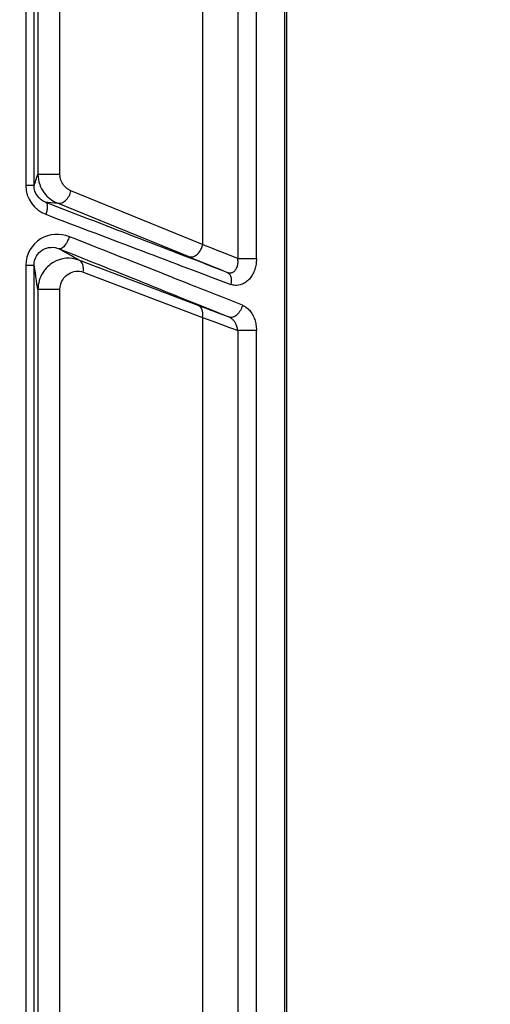
# Model space of a CAD drawing. Units: inches. Extents: x 7170 to 57908, y -7170 to 43748.
# Drawn here: x 18051 to 18087, y 1067 to 1142 of the extents above; entities that cross this region are included whole.
import ezdxf

# ---------------------------------------------------------------- set-up
doc = ezdxf.new("R2010")
doc.units = ezdxf.units.IN
doc.header["$LTSCALE"] = 0.25
doc.header["$MEASUREMENT"] = 0
doc.layers.add('Dims', color=7, linetype='Continuous', lineweight=30)
doc.layers.add('HD', color=7, linetype='Continuous')
doc.styles.add('Annotative', font='arial.ttf', dxfattribs={"height": 0.09375})
doc.dimstyles.new('FABS Annotative', dxfattribs={"dimscale": 128, "dimtxt": 0.09375, "dimasz": 0.09375, "dimexe": 0.09375, "dimexo": 0.09375, "dimgap": 0.09375, "dimtad": 0, "dimdec": 3, "dimzin": 3, "dimdsep": 46, "dimlunit": 5, "dimtxsty": 'Annotative', "dimcen": 0, "dimdle": 0.125, "dimclrd": 256, "dimclre": 256, "dimclrt": 256, "dimazin": 2, "dimtfac": 1, "dimtdec": 3, "dimtofl": 0, "dimtmove": 0, "dimatfit": 3, "dimfxl": 1, "dimfrac": 2, "dimtolj": 1, "dimtzin": 0, "dimlwd": -1, "dimlwe": -1, "dimarcsym": 2})

# ---------------------------------------------------------------- blocks, each defined once
blk = doc.blocks.new('*D197')
at = {"layer": 'Defpoints', "color": 0, "transparency": 16777216}
for p in [(7765.025, 6667.324), (56379.769, 6667.324), (56360.715, -7170.213)]:
    blk.add_point(p, dxfattribs=at)
at = {"layer": 'Dims', "transparency": 16777216}
for p, q in [((7766.525, 6667.324), (56381.269, 6667.324)), ((56379.769, 6665.824), (56379.769, -245.075)), ((56379.769, -7168.713), (56379.769, -257.815)), ((56362.215, -7170.213), (56381.269, -7170.213))]:
    blk.add_line(p, q, dxfattribs=at)
for points in [[(56379.519, 6665.824), (56380.019, 6665.824), (56379.769, 6667.324)], [(56379.519, -7168.713), (56380.019, -7168.713), (56379.769, -7170.213)]]:
    blk.add_solid(points, dxfattribs=at)
at = {"layer": 'Dims', "transparency": 16777216, "insert": (56379.769, -251.445), "char_height": 1.5, "attachment_point": 5, "rotation": 90, "style": 'Annotative'}
blk.add_mtext('\\A1;13837 1/2"', dxfattribs=at)

msp = doc.modelspace()

# ---------------------------------------------------------------- linework, layer by layer
at = {"layer": 'HD', "linetype": 'Continuous'}
for p, q in [((18071.0882, 479.8444), (18071.0882, 1563.1698)), ((18071.2374, 479.8444), (18071.2374, 1563.1698)), ((18067.4846, 1198.8624), (18067.4846, 1123.8531)), ((18068.9105, 1123.8531), (18068.9105, 1198.8624)), ((18064.7952, 1196.9584), (18064.7952, 1124.9252)), ((18051.261, 1188.9796), (18051.261, 1129.4475)), ((18051.8898, 1129.4475), (18051.8898, 1188.9796)), ((18052.1937, 1188.3241), (18052.1937, 1130.3114)), ((18053.8785, 1130.3114), (18053.8785, 1188.3241)), ((18064.7952, 1124.9252), (18054.7177, 1129.0414)), ((18053.6582, 1128.1217), (18063.7357, 1124.0056)), ((18051.261, 1123.3553), (18051.261, 1061.5333)), ((18051.8898, 1061.5333), (18051.8898, 1123.3553)), ((18064.4589, 1120.2603), (18055.3201, 1123.7355)), ((18055.6564, 1122.8159), (18064.7952, 1119.3407)), ((18052.1937, 1121.4909), (18052.1937, 1061.9039)), ((18053.8785, 1061.9039), (18053.8785, 1121.4909)), ((18064.7952, 1119.3407), (18064.7952, 1044.1299)), ((18067.4846, 1118.3513), (18067.4846, 1039.9618)), ((18068.9105, 1039.9618), (18068.9105, 1118.3513))]:
    msp.add_line(p, q, dxfattribs=at)
for points in [[(18051.8898, 1129.4475), (18051.9911, 1129.5462), (18052.0924, 1130.146), (18052.1937, 1130.3114)], [(18051.261, 1129.4475), (18051.261, 1128.4329), (18051.9296, 1127.5752), (18052.7997, 1127.2429)], [(18052.7776, 1128.1625), (18052.2744, 1128.3557), (18051.8898, 1128.8553), (18051.8898, 1129.4475)], [(18052.7776, 1128.1625), (18052.9209, 1128.2082), (18053.4531, 1128.1005), (18053.6582, 1128.1217)], [(18066.6849, 1122.7951), (18062.4656, 1124.4112), (18057.771, 1126.223), (18052.7776, 1128.1625)], [(18052.7997, 1127.2429), (18057.8777, 1125.3034), (18062.6519, 1123.4916), (18066.9427, 1121.8755)], [(18067.8352, 1120.2784), (18063.8191, 1121.8825), (18059.3551, 1123.6528), (18054.5956, 1125.5289)], [(18055.3201, 1123.7355), (18054.9628, 1123.9706), (18054.0597, 1124.4207), (18053.8204, 1124.6093)], [(18053.8204, 1124.6093), (18058.5006, 1122.7332), (18062.8902, 1120.9629), (18066.8394, 1119.3588)], [(18067.4846, 1123.8531), (18066.6472, 1124.1885), (18065.7488, 1124.5467), (18064.7952, 1124.9252)], [(18063.7357, 1124.0056), (18064.7911, 1123.5745), (18065.777, 1123.1699), (18066.6849, 1122.7951)], [(18052.1937, 1121.4909), (18052.0923, 1121.8438), (18051.9912, 1123.1392), (18051.8898, 1123.3553)], [(18066.8394, 1119.3588), (18066.0926, 1119.6403), (18065.2977, 1119.9413), (18064.4589, 1120.2603)], [(18064.7952, 1119.3407), (18065.7488, 1118.9883), (18066.6472, 1118.6578), (18067.4846, 1118.3513)]]:
    msp.add_open_spline(points, degree=3, dxfattribs=at)
for points, knots in [([(18052.1937, 1130.3114), (18052.1937, 1130.0428), (18052.2414, 1129.7741), (18052.4075, 1129.2936), (18052.5263, 1129.0764), (18052.9381, 1128.5228), (18053.292, 1128.2692), (18053.6582, 1128.1217)], [0, 0, 0, 0, 0.25, 0.25, 0.5, 0.5, 1, 1, 1, 1]), ([(18052.1937, 1130.3114), (18052.1952, 1130.3114), (18052.2169, 1130.3114), (18052.3557, 1130.3114), (18052.4774, 1130.3114), (18052.8388, 1130.3114), (18053.0785, 1130.3114), (18053.5339, 1130.3114), (18053.7393, 1130.3114), (18053.8785, 1130.3114)], [0, 0, 0, 0, 0.25, 0.25, 0.5, 0.5, 0.75, 0.75, 1, 1, 1, 1]), ([(18054.7177, 1129.0414), (18054.5092, 1129.1265), (18054.3064, 1129.2734), (18054.0699, 1129.5948), (18054.0016, 1129.7209), (18053.9059, 1129.9998), (18053.8785, 1130.1558), (18053.8785, 1130.3114)], [0, 0, 0, 0, 0.5, 0.5, 0.75, 0.75, 1, 1, 1, 1]), ([(18051.8898, 1129.4475), (18051.8874, 1129.4475), (18051.8286, 1129.4475), (18051.5994, 1129.4475), (18051.4324, 1129.4475), (18051.261, 1129.4475)], [0, 0, 0, 0, 0.5, 0.5, 1, 1, 1, 1]), ([(18053.6582, 1128.1217), (18053.7409, 1128.0905), (18053.8422, 1128.0807), (18054.0645, 1128.1327), (18054.1849, 1128.1955), (18054.4039, 1128.3856), (18054.5012, 1128.5117), (18054.6452, 1128.7777), (18054.6923, 1128.9162), (18054.7177, 1129.0414)], [0, 0, 0, 0, 0.25, 0.25, 0.5, 0.5, 0.75, 0.75, 1, 1, 1, 1]), ([(18052.7776, 1128.1625), (18052.8136, 1128.1469), (18052.8453, 1128.1137), (18052.8908, 1128.0079), (18052.9044, 1127.9352), (18052.9086, 1127.761), (18052.8992, 1127.6599), (18052.8612, 1127.451), (18052.8329, 1127.3437), (18052.7997, 1127.2429)], [0, 0, 0, 0, 0.25, 0.25, 0.5, 0.5, 0.75, 0.75, 1, 1, 1, 1]), ([(18054.5956, 1125.5289), (18053.8909, 1125.8067), (18053.0623, 1125.7571), (18051.7309, 1124.9528), (18051.261, 1124.1849), (18051.261, 1123.3553)], [0, 0, 0, 0, 0.5, 0.5, 1, 1, 1, 1]), ([(18054.5956, 1125.5289), (18054.5571, 1125.4119), (18054.5047, 1125.2839), (18054.376, 1125.0372), (18054.2998, 1124.9196), (18054.1437, 1124.7344), (18054.0645, 1124.6677), (18053.9258, 1124.5972), (18053.8665, 1124.5927), (18053.8204, 1124.6093)], [0, 0, 0, 0, 0.25, 0.25, 0.5, 0.5, 0.75, 0.75, 1, 1, 1, 1]), ([(18051.8898, 1123.3553), (18051.8897, 1123.8398), (18052.16, 1124.2862), (18052.9288, 1124.7506), (18053.4084, 1124.7765), (18053.8204, 1124.6093)], [0, 0, 0, 0, 0.5, 0.5, 1, 1, 1, 1]), ([(18063.7357, 1124.0056), (18063.8516, 1123.9618), (18063.9912, 1123.9673), (18064.2567, 1124.0726), (18064.3803, 1124.1697), (18064.5748, 1124.3894), (18064.6465, 1124.5104), (18064.7472, 1124.7334), (18064.777, 1124.836), (18064.7952, 1124.9252)], [0, 0, 0, 0, 0.25, 0.25, 0.5, 0.5, 0.75, 0.75, 1, 1, 1, 1]), ([(18055.3201, 1123.7355), (18054.6651, 1123.9884), (18053.9558, 1123.9124), (18053.0507, 1123.3649), (18052.7693, 1123.1037), (18052.3375, 1122.4037), (18052.1938, 1121.96), (18052.1937, 1121.4909)], [0, 0, 0, 0, 0.5, 0.5, 0.75, 0.75, 1, 1, 1, 1]), ([(18066.6849, 1122.7951), (18066.7159, 1122.7848), (18066.7795, 1122.7635), (18066.8762, 1122.7529), (18066.9748, 1122.7599), (18067.0731, 1122.7882), (18067.1677, 1122.8383), (18067.2554, 1122.9107), (18067.361, 1123.0401), (18067.4615, 1123.2513), (18067.5211, 1123.5498), (18067.4965, 1123.7541), (18067.4846, 1123.8531)], [0, 0, 0, 0, 0.0620212, 0.1273424, 0.1960149, 0.2679133, 0.342756, 0.4201402, 0.4995923, 0.6735599, 0.8418242, 1, 1, 1, 1]), ([(18068.9105, 1123.8531), (18068.9091, 1123.7796), (18068.9063, 1123.6351), (18068.8834, 1123.4234), (18068.8466, 1123.2214), (18068.7946, 1123.029), (18068.7276, 1122.8463), (18068.6454, 1122.6735), (18068.5482, 1122.5106), (18068.4356, 1122.3577), (18068.2629, 1122.163), (18068.0103, 1121.9599), (18067.7019, 1121.8343), (18067.4215, 1121.7912), (18067.178, 1121.8016), (18067.0213, 1121.8509), (18066.9427, 1121.8755)], [0, 0, 0, 0, 0.05861359, 0.1151438, 0.17012947, 0.22415721, 0.27784728, 0.33183461, 0.38674749, 0.4431876, 0.50171434, 0.62547446, 0.75051582, 0.83479227, 0.91723636, 1, 1, 1, 1]), ([(18067.4846, 1123.8531), (18067.5559, 1123.8531), (18067.6498, 1123.8531), (18067.8786, 1123.8531), (18068.0134, 1123.8531), (18068.2943, 1123.8531), (18068.4394, 1123.8531), (18068.7012, 1123.8531), (18068.8175, 1123.8531), (18068.9105, 1123.8531)], [0, 0, 0, 0, 0.25, 0.25, 0.5, 0.5, 0.75, 0.75, 1, 1, 1, 1]), ([(18051.261, 1123.3553), (18051.4324, 1123.3553), (18051.5994, 1123.3553), (18051.8286, 1123.3553), (18051.8874, 1123.3553), (18051.8898, 1123.3553)], [0, 0, 0, 0, 0.5, 0.5, 1, 1, 1, 1]), ([(18055.6564, 1122.8159), (18055.6928, 1123.0084), (18055.6861, 1123.2227), (18055.5613, 1123.564), (18055.4458, 1123.6839), (18055.3201, 1123.7355)], [0, 0, 0, 0, 0.5, 0.5, 1, 1, 1, 1]), ([(18053.8785, 1121.4909), (18053.8785, 1121.7629), (18053.9612, 1122.0217), (18054.2095, 1122.4309), (18054.3709, 1122.5843), (18054.8881, 1122.9076), (18055.29, 1122.9552), (18055.6564, 1122.8159)], [0, 0, 0, 0, 0.25, 0.25, 0.5, 0.5, 1, 1, 1, 1]), ([(18066.6849, 1122.7951), (18066.7976, 1122.7484), (18066.8981, 1122.6309), (18066.9943, 1122.288), (18066.9878, 1122.0702), (18066.9427, 1121.8755)], [0, 0, 0, 0, 0.5, 0.5, 1, 1, 1, 1]), ([(18053.8785, 1121.4909), (18053.7393, 1121.4909), (18053.5339, 1121.4909), (18053.0785, 1121.4909), (18052.8388, 1121.4909), (18052.4774, 1121.4909), (18052.3557, 1121.4909), (18052.2169, 1121.4909), (18052.1952, 1121.4909), (18052.1937, 1121.4909)], [0, 0, 0, 0, 0.25, 0.25, 0.5, 0.5, 0.75, 0.75, 1, 1, 1, 1]), ([(18064.7952, 1119.3407), (18064.8212, 1119.4781), (18064.8333, 1119.6508), (18064.7675, 1119.9184), (18064.7309, 1120.0077), (18064.6208, 1120.1609), (18064.547, 1120.2241), (18064.4589, 1120.2603)], [0, 0, 0, 0, 0.5, 0.5, 0.75, 0.75, 1, 1, 1, 1]), ([(18067.8352, 1120.2784), (18067.806, 1120.1552), (18067.7569, 1120.0193), (18067.6151, 1119.758), (18067.5224, 1119.634), (18067.3177, 1119.4451), (18067.2071, 1119.3812), (18067.0047, 1119.3247), (18066.9134, 1119.331), (18066.8394, 1119.3588)], [0, 0, 0, 0, 0.25, 0.25, 0.5, 0.5, 0.75, 0.75, 1, 1, 1, 1]), ([(18067.8352, 1120.2784), (18067.888, 1120.2551), (18067.9924, 1120.2091), (18068.1391, 1120.1143), (18068.2754, 1120.0017), (18068.401, 1119.8695), (18068.5158, 1119.7184), (18068.6523, 1119.4961), (18068.7888, 1119.1884), (18068.8918, 1118.7798), (18068.9042, 1118.4955), (18068.9105, 1118.3513)], [0, 0, 0, 0, 0.085205, 0.1684037, 0.2505766, 0.3327362, 0.4158913, 0.5010118, 0.6676817, 0.8314631, 1, 1, 1, 1]), ([(18067.4846, 1118.3513), (18067.4772, 1118.4014), (18067.4626, 1118.5006), (18067.4245, 1118.6455), (18067.3757, 1118.7811), (18067.3167, 1118.9042), (18067.2504, 1119.0128), (18067.1795, 1119.1057), (18067.1067, 1119.1829), (18067.0346, 1119.2455), (18066.9654, 1119.2944), (18066.9005, 1119.3321), (18066.859, 1119.3502), (18066.8394, 1119.3588)], [0, 0, 0, 0, 0.1159525, 0.2294551, 0.3393385, 0.4445283, 0.5441172, 0.6374087, 0.7239318, 0.8034327, 0.8758517, 0.9412937, 1, 1, 1, 1]), ([(18068.9105, 1118.3513), (18068.8175, 1118.3513), (18068.7012, 1118.3513), (18068.4394, 1118.3513), (18068.2943, 1118.3513), (18068.0134, 1118.3513), (18067.8786, 1118.3513), (18067.6498, 1118.3513), (18067.5559, 1118.3513), (18067.4846, 1118.3513)], [0, 0, 0, 0, 0.25, 0.25, 0.5, 0.5, 0.75, 0.75, 1, 1, 1, 1])]:
    msp.add_open_spline(points, degree=3, knots=knots, dxfattribs=at)

# ---------------------------------------------------------------- dimensions: what is measured, and where the dimension line sits
at = {"layer": 'Dims'}
dim = msp.add_linear_dim(base=(56379.7686788257, 6667.3235812878), p1=(56360.7153253097, -7170.2129154399), p2=(7765.0251480094, 6667.3235812878), angle=90, dimstyle='FABS Annotative', override={"dimpost": '"'}, dxfattribs=at)
dim.commit()
dim.dimension.update_dxf_attribs({"geometry": '*D197', "text_midpoint": (56379.7686788257, -251.444667076)})

doc.saveas('drawing.dxf')
